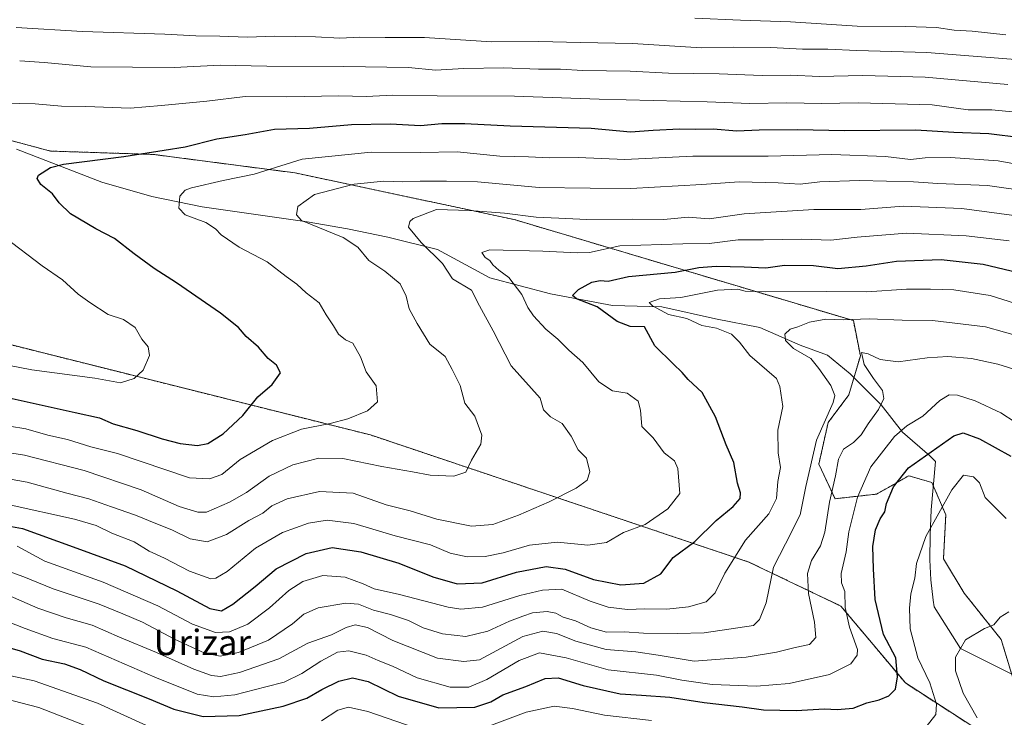
# Model space of a CAD drawing. Units: metres. Extents: x 634408 to 637871, y 4745939 to 4748320.
# Drawn here: x 634839 to 635149, y 4746924 to 4747143 of the extents above; entities that cross this region are included whole.
import ezdxf
from ezdxf.enums import TextEntityAlignment as Align

# ---------------------------------------------------------------- set-up
doc = ezdxf.new("R2010")
doc.units = ezdxf.units.M
doc.header["$MEASUREMENT"] = 0
doc.linetypes.add('TRAZOS', pattern=[0.75, 0.5, -0.25])
for name, color, linetype, lineweight in [('Arbolado forestal', 92, 'TRAZOS', 0), ('Arbolado forestal CxS', 92, 'Continuous', 0), ('Corriente natural lineal', 142, 'Continuous', 13), ('Curva de nivel maestra', 36, 'Continuous', 30), ('Curva de nivel normal', 36, 'Continuous', 0), ('Texto cartográfico', 19, 'Continuous', 0)]:
    doc.layers.add(name, color=color, linetype=linetype, lineweight=lineweight)
doc.styles.add('Arial', font='txt', dxfattribs={"height": 0.2})

# ---------------------------------------------------------------- blocks, each defined once
blk = doc.blocks.new('*U150')
at = {"layer": 'Arbolado forestal CxS', "color": 92, "linetype": 'Continuous', "lineweight": 0}
blk.add_polyline3d([(635152.73, 4746933.58, 635.44), (635148.36, 4746948.12, 638.6), (635136.74, 4746962.66, 641.05), (635130.19, 4746973.56, 642.8), (635130.92, 4746987.37, 644.05), (635126.56, 4746997.54, 646.92), (635119.29, 4746999.72, 649.15), (635113.78, 4746996.57, 650.74), (635109.61, 4746994.19, 652.14), (635109.12, 4746993.91, 652.33), (635096.04, 4746992.45, 658.79), (635090.95, 4747003.36, 663.46), (635093.86, 4747016.44, 664.37), (635100.4, 4747025.16, 663.51), (635104.03, 4747037.52, 660.97), (635101.83, 4747048.57, 664.17), (634995.01, 4747080.42, 684.11), (634926.03, 4747095.12, 693.26), (634881.42, 4747100.93, 699.8), (634849, 4747101.99, 700.98), (634820.86, 4747109.51, 702.87)], dxfattribs=at)
blk = doc.blocks.new('*U179')
at = {"layer": 'Curva de nivel normal', "color": 36, "linetype": 'Continuous', "lineweight": 0}
blk.add_polyline3d([(635051.88, 4747143.88, 720), (635066.27, 4747143.25, 720), (635081.99, 4747142.73, 720), (635103.02, 4747141.35, 720), (635118.38, 4747141.24, 720), (635128.03, 4747140.9, 720), (635133.6, 4747140.13, 720), (635139.25, 4747139.78, 720), (635149.79, 4747138.64, 720)], dxfattribs=at)
blk = doc.blocks.new('*U184')
at = {"layer": 'Curva de nivel normal', "color": 36, "linetype": 'Continuous', "lineweight": 0}
for points in [[(635150.76, 4746956.79, 640), (635148.09, 4746955.12, 640), (635146.09, 4746952.68, 640), (635143.14, 4746951.62, 640), (635137.18, 4746947.96, 640), (635133.98, 4746942.57, 640), (635133.93, 4746938.24, 640), (635136.37, 4746931.24, 640), (635140.83, 4746923.44, 640)], [(634859.58, 4746921.15, 640), (634845.34, 4746926.68, 640), (634834.46, 4746929.53, 640)]]:
    blk.add_polyline3d(points, dxfattribs=at)
blk = doc.blocks.new('*U185')
at = {"layer": 'Curva de nivel normal', "color": 36, "linetype": 'Continuous', "lineweight": 0}
blk.add_polyline3d([(634835.7, 4746990.6, 680), (634856.59, 4746986.07, 680), (634863.37, 4746984, 680), (634868.38, 4746981.64, 680), (634875.33, 4746978.86, 680), (634880.09, 4746975.94, 680), (634884.92, 4746973.7, 680), (634892.75, 4746969.66, 680), (634899.49, 4746967.27, 680), (634901.09, 4746967.38, 680), (634904.68, 4746969.56, 680), (634913.61, 4746976.84, 680), (634922.06, 4746981.82, 680), (634930.28, 4746984.81, 680), (634936.18, 4746985.71, 680), (634944.5, 4746984.69, 680), (634957.58, 4746980.74, 680), (634968.7, 4746977.89, 680), (634974.87, 4746975.35, 680), (634980.21, 4746974.18, 680), (634985.88, 4746974.23, 680), (634991.59, 4746975.41, 680), (634999.88, 4746977.86, 680), (635008.62, 4746978.73, 680), (635018.2, 4746977.85, 680), (635024.11, 4746978.7, 680), (635029.39, 4746981.8, 680), (635036.25, 4746984.3, 680), (635043.44, 4746989.27, 680), (635047.23, 4746994.15, 680), (635046.56, 4747001.98, 680), (635045.51, 4747004.36, 680), (635042.24, 4747006.95, 680), (635038.8, 4747011.65, 680), (635035.2, 4747015.23, 680), (635034.83, 4747020.36, 680), (635034.09, 4747023.16, 680), (635030.64, 4747025.67, 680), (635026, 4747026.43, 680), (635021.66, 4747029.24, 680), (635016.64, 4747035.41, 680), (635012.27, 4747039.24, 680), (635008.76, 4747042.75, 680), (635005.03, 4747045.9, 680), (635001.08, 4747050.07, 680), (634999.35, 4747052.69, 680), (634997.48, 4747056.76, 680), (634993.32, 4747062.19, 680), (634990.22, 4747064.47, 680), (634988.29, 4747066.17, 680), (634987.36, 4747067.56, 680), (634985.9, 4747068.43, 680), (634984.85, 4747070.05, 680), (634987.32, 4747070.85, 680), (635004.09, 4747070.45, 680), (635014.88, 4747069.91, 680), (635018.77, 4747070.05, 680), (635028.29, 4747072.14, 680), (635048.09, 4747072.82, 680), (635056.45, 4747072.9, 680), (635065.52, 4747074.01, 680), (635073.5, 4747074.05, 680), (635085.5, 4747074.29, 680), (635094.74, 4747073.94, 680), (635102.97, 4747074.91, 680), (635118.51, 4747076.18, 680), (635137.35, 4747075.31, 680), (635150.85, 4747073.69, 680)], dxfattribs=at)

msp = doc.modelspace()

# ---------------------------------------------------------------- linework, layer by layer
at = {"layer": 'Arbolado forestal', "color": 92, "linetype": 'TRAZOS', "lineweight": 0}
for points in [[(634820.86, 4747109.51, 702.87), (634849, 4747101.99, 700.98), (634881.42, 4747100.93, 699.8), (634926.03, 4747095.12, 693.26), (634995.01, 4747080.42, 684.11), (635101.83, 4747048.57, 664.17), (635104.03, 4747037.52, 660.97), (635102, 4747030.62, 662.44), (635100.4, 4747025.16, 663.51), (635093.86, 4747016.44, 664.37), (635090.95, 4747003.36, 663.46), (635096.04, 4746992.45, 658.79), (635109.12, 4746993.91, 652.33), (635109.61, 4746994.19, 652.14), (635113.78, 4746996.57, 650.74), (635119.29, 4746999.72, 649.15), (635126.56, 4746997.54, 646.92), (635126.98, 4746996.57, 646.72), (635130.92, 4746987.37, 644.05), (635130.19, 4746973.56, 642.8), (635136.74, 4746962.66, 641.05), (635148.36, 4746948.12, 638.6), (635151.62, 4746937.27, 635.76)], [(634820.86, 4747109.51, 702.87), (634849, 4747101.99, 700.98), (634881.42, 4747100.93, 699.8), (634926.03, 4747095.12, 693.26), (634995.01, 4747080.42, 684.11), (635101.83, 4747048.57, 664.17), (635104.03, 4747037.52, 660.97), (635102, 4747030.62, 662.44), (635100.4, 4747025.16, 663.51), (635093.86, 4747016.44, 664.37), (635090.95, 4747003.36, 663.46), (635096.04, 4746992.45, 658.79), (635109.12, 4746993.91, 652.33), (635109.61, 4746994.19, 652.14), (635113.78, 4746996.57, 650.74), (635119.29, 4746999.72, 649.15), (635126.56, 4746997.54, 646.92), (635126.98, 4746996.57, 646.72), (635130.92, 4746987.37, 644.05), (635130.19, 4746973.56, 642.8), (635136.74, 4746962.66, 641.05), (635148.36, 4746948.12, 638.6), (635151.62, 4746937.27, 635.76)], [(635150.36, 4746914.66, 638.75), (635142.74, 4746918.55, 640.35), (635118.19, 4746934.42, 648.95), (635097.87, 4746958.65, 655.68), (635068.93, 4746972.5, 668.08), (634949.76, 4747012.55, 693.32), (634828.3, 4747043.02, 707.85), (634748.85, 4747058.46, 707.76)]]:
    msp.add_polyline3d(points, dxfattribs=at)
at = {"layer": 'Arbolado forestal CxS', "color": 92, "linetype": 'Continuous', "lineweight": 0}
for points in [[(634820.86, 4747109.51, 702.87), (634849, 4747101.99, 700.98), (634881.42, 4747100.93, 699.8), (634926.03, 4747095.12, 693.26), (634995.01, 4747080.42, 684.11), (635101.83, 4747048.57, 664.17), (635104.03, 4747037.52, 660.97), (635100.4, 4747025.16, 663.51), (635093.86, 4747016.44, 664.37), (635090.95, 4747003.36, 663.46), (635096.04, 4746992.45, 658.79), (635109.12, 4746993.91, 652.33), (635109.61, 4746994.19, 652.14), (635113.78, 4746996.57, 650.74), (635119.29, 4746999.72, 649.15), (635126.56, 4746997.54, 646.92), (635130.92, 4746987.37, 644.05), (635130.19, 4746973.56, 642.8), (635136.74, 4746962.66, 641.05), (635148.36, 4746948.12, 638.6), (635152.73, 4746933.58, 635.44)], [(635150.36, 4746914.66, 638.75), (635142.74, 4746918.55, 640.35), (635118.19, 4746934.42, 648.95), (635097.88, 4746958.65, 655.68), (635068.94, 4746972.5, 668.08), (634949.76, 4747012.55, 693.32), (634828.3, 4747043.02, 707.85)], [(634828.3, 4747043.02, 707.85), (634949.76, 4747012.55, 693.32), (635068.94, 4746972.5, 668.08), (635097.88, 4746958.65, 655.68), (635118.19, 4746934.42, 648.95), (635142.74, 4746918.55, 640.35), (635150.36, 4746914.66, 638.75)]]:
    msp.add_polyline3d(points, dxfattribs=at)
at = {"layer": 'Corriente natural lineal', "color": 142, "linetype": 'Continuous', "lineweight": 13}
msp.add_polyline3d([(634838.29, 4747102.6, 701.52), (634865.21, 4747092.15, 698.11), (634880.9, 4747087.69, 696.69), (634896.76, 4747084.47, 694.23), (634929.85, 4747079.73, 690.23), (634942.55, 4747077.51, 688.01), (634955.2, 4747074.87, 687.03), (634970.83, 4747071, 684.37), (634987.38, 4747062.06, 682.12), (635006.42, 4747057.02, 676.92), (635025.95, 4747053.35, 673.86), (635041.46, 4747052.89, 669.75), (635058.36, 4747049.14, 668.49), (635072.38, 4747046.39, 667.23), (635085.06, 4747040.87, 664.93), (635093.7, 4747037.73, 663.51), (635100.78, 4747031.84, 662.64), (635110.6, 4747022.03, 660.27), (635117.28, 4747013.39, 654.52), (635125.93, 4747005.93, 649.59), (635127.68, 4747004.14, 648.57), (635126.27, 4746988.98, 645.65), (635126.01, 4746981.13, 644.71), (635125.95, 4746973.23, 643.8), (635126.23, 4746966.86, 643.28), (635126.91, 4746960.5, 642.52), (635127.3, 4746958.39, 642.28), (635135.58, 4746945.27, 639.73), (635154.25, 4746935.96, 635.27)], dxfattribs=at)
at = {"layer": 'Curva de nivel maestra', "color": 36, "linetype": 'Continuous', "lineweight": 30}
for points in [[(634833.05, 4747024.87, 700), (634856.76, 4747019.64, 700), (634864.42, 4747017.93, 700), (634868.76, 4747016.01, 700), (634876.2, 4747014, 700), (634884.13, 4747011.33, 700), (634889.89, 4747009.87, 700), (634895.34, 4747009.22, 700), (634898.57, 4747009.91, 700), (634903.34, 4747012.89, 700), (634909.57, 4747018.66, 700), (634914.26, 4747024.6, 700), (634918.8, 4747028.46, 700), (634921.41, 4747032.1, 700), (634920.21, 4747034.5, 700), (634917.56, 4747036.67, 700), (634914.49, 4747040.2, 700), (634910.62, 4747043.58, 700), (634908.22, 4747046.36, 700), (634902.52, 4747050.95, 700), (634888.69, 4747060.49, 700), (634881.65, 4747064.96, 700), (634875.36, 4747069.6, 700), (634869.21, 4747074.5, 700), (634863.24, 4747077.53, 700), (634855.33, 4747082.25, 700), (634851.76, 4747085.7, 700), (634849.67, 4747088.54, 700), (634845.93, 4747091.46, 700), (634844.82, 4747093.36, 700), (634845.23, 4747094.42, 700), (634848.99, 4747096.78, 700), (634853.07, 4747097.87, 700), (634872.09, 4747100.25, 700), (634884.76, 4747102.25, 700), (634891.42, 4747103.38, 700), (634901.42, 4747105.86, 700), (634910.28, 4747107.24, 700), (634919.54, 4747108.93, 700), (634930.62, 4747109.23, 700), (634943.84, 4747110.36, 700), (634956.07, 4747110.57, 700), (634965.5, 4747110.08, 700), (634972.2, 4747110.66, 700), (634979.51, 4747110.72, 700), (634993.73, 4747109.93, 700), (635019.24, 4747109.22, 700), (635031.63, 4747108.03, 700), (635038.76, 4747108.62, 700), (635047.09, 4747109.03, 700), (635052.26, 4747108.93, 700), (635057.71, 4747108.99, 700), (635065.13, 4747108.33, 700), (635072.14, 4747108.67, 700), (635084.3, 4747108.83, 700), (635098.97, 4747108.5, 700), (635121.48, 4747108.68, 700), (635133.48, 4747107.97, 700), (635144.5, 4747107.53, 700), (635164.79, 4747105, 700)], [(634831.98, 4746984.51, 675), (634840.17, 4746983.04, 675), (634856.17, 4746977.32, 675), (634872.53, 4746971.29, 675), (634888.84, 4746963.42, 675), (634899.22, 4746957.86, 675), (634902.88, 4746957.18, 675), (634906.45, 4746959.19, 675), (634913.47, 4746964.76, 675), (634920.05, 4746970.33, 675), (634929.48, 4746975.21, 675), (634937.67, 4746977.12, 675), (634946.71, 4746975.76, 675), (634958.65, 4746972.12, 675), (634969.41, 4746967.87, 675), (634977.11, 4746965.65, 675), (634984.93, 4746965.99, 675), (634995.76, 4746969.27, 675), (635005.09, 4746971.06, 675), (635011.12, 4746970.32, 675), (635020.01, 4746966.99, 675), (635028.62, 4746965.35, 675), (635035.83, 4746965.88, 675), (635041.24, 4746968.82, 675), (635045.04, 4746973.97, 675), (635051.85, 4746979, 675), (635058.58, 4746985.63, 675), (635064.01, 4746990.03, 675), (635066.21, 4746992.58, 675), (635066.28, 4746994.36, 675), (635065.32, 4746997.34, 675), (635064.13, 4747003.84, 675), (635061.73, 4747009.42, 675), (635058.41, 4747018.31, 675), (635054.22, 4747025.92, 675), (635049.81, 4747030.01, 675), (635047.91, 4747032.28, 675), (635045.06, 4747034.91, 675), (635039.31, 4747040.61, 675), (635036.09, 4747046.57, 675), (635031.55, 4747046.71, 675), (635027.46, 4747048.29, 675), (635021.13, 4747052.87, 675), (635014.68, 4747055.39, 675), (635013.33, 4747056.52, 675), (635015.22, 4747058.43, 675), (635019.5, 4747060.7, 675), (635022.14, 4747061.18, 675), (635024.66, 4747061.04, 675), (635031.03, 4747062.48, 675), (635045.68, 4747063.87, 675), (635053.15, 4747065.26, 675), (635058.66, 4747065.76, 675), (635067.45, 4747065.57, 675), (635074.3, 4747065.24, 675), (635080.14, 4747066.04, 675), (635089.23, 4747065.94, 675), (635096.92, 4747065.03, 675), (635105.8, 4747065.84, 675), (635115.42, 4747067.29, 675), (635129.48, 4747067.78, 675), (635142.67, 4747066.37, 675), (635155.96, 4747063.25, 675)], [(634827.75, 4746947.95, 650), (634839.42, 4746944.52, 650), (634846.44, 4746941.95, 650), (634853.42, 4746940.42, 650), (634858.32, 4746938.7, 650), (634865.76, 4746935.08, 650), (634880.04, 4746929.44, 650), (634887.86, 4746926.2, 650), (634897.14, 4746923.87, 650), (634908.44, 4746924.15, 650), (634922.3, 4746927.06, 650), (634929.76, 4746929.59, 650), (634934.42, 4746932.38, 650), (634939.76, 4746934.99, 650), (634944.09, 4746936, 650), (634949.06, 4746934.84, 650), (634958.52, 4746930.29, 650), (634971.33, 4746926.6, 650), (634982.61, 4746926.78, 650), (634987.62, 4746928.42, 650), (634991.45, 4746930.7, 650), (634998.69, 4746933.35, 650), (635004.76, 4746935.82, 650), (635008.88, 4746936.01, 650), (635016.74, 4746933.66, 650), (635028.34, 4746930.98, 650), (635035.08, 4746930.59, 650), (635044.05, 4746929.95, 650), (635054.85, 4746928.22, 650), (635066.84, 4746926.93, 650), (635073.53, 4746925.99, 650), (635083.76, 4746925.78, 650), (635092.76, 4746926.26, 650), (635096.76, 4746926.02, 650), (635101.76, 4746926.46, 650), (635106.09, 4746928.14, 650), (635109.93, 4746929.14, 650), (635112.97, 4746930.41, 650), (635115.07, 4746932.46, 650), (635115.68, 4746936.37, 650), (635115.23, 4746942.29, 650), (635111.34, 4746949.64, 650), (635108.67, 4746960.66, 650), (635108.14, 4746970.33, 650), (635107.9, 4746977.43, 650), (635108.83, 4746982.69, 650), (635110.25, 4746986.08, 650), (635111.73, 4746988.29, 650), (635112.27, 4746990.96, 650), (635114.46, 4746996.26, 650), (635119.14, 4747002.21, 650), (635133.45, 4747012.32, 650), (635136.43, 4747013.17, 650), (635141.58, 4747011.3, 650), (635151.37, 4747005.9, 650)]]:
    msp.add_polyline3d(points, dxfattribs=at)
at = {"layer": 'Curva de nivel normal', "color": 36, "linetype": 'Continuous', "lineweight": 0}
for points in [[(634838.17, 4747140.94, 715), (634859.05, 4747139.67, 715), (634884.98, 4747138.86, 715), (634894.77, 4747138.32, 715), (634902.36, 4747138.2, 715), (634910.99, 4747137.86, 715), (634919.64, 4747138.16, 715), (634932.42, 4747137.96, 715), (634940.09, 4747137.58, 715), (634946.42, 4747137.92, 715), (634954.42, 4747137.78, 715), (634966.74, 4747137.73, 715), (634987.85, 4747136.38, 715), (635002.76, 4747136.54, 715), (635015.94, 4747136.15, 715), (635032.3, 4747135.88, 715), (635053.98, 4747134.52, 715), (635064.22, 4747134.76, 715), (635075.84, 4747134.63, 715), (635085.83, 4747134.07, 715), (635093.74, 4747134.09, 715), (635102.95, 4747133.71, 715), (635124.98, 4747133.07, 715), (635154.18, 4747130.71, 715)], [(634839.31, 4747130.41, 710), (634847.05, 4747129.92, 710), (634861.72, 4747128.58, 710), (634887.94, 4747128.34, 710), (634902.39, 4747129.11, 710), (634917.09, 4747128.78, 710), (634941.41, 4747128.65, 710), (634961.78, 4747128.32, 710), (634970.26, 4747127.46, 710), (634979.12, 4747128.01, 710), (634991.63, 4747128.24, 710), (635002.68, 4747127.83, 710), (635009.65, 4747127.75, 710), (635016.61, 4747127.39, 710), (635031.52, 4747127.21, 710), (635043.65, 4747126.51, 710), (635059.56, 4747126.29, 710), (635073.12, 4747125.77, 710), (635082.09, 4747125.87, 710), (635091.05, 4747125.44, 710), (635104.81, 4747125.81, 710), (635124.42, 4747125.29, 710), (635150.44, 4747123.02, 710)], [(634824.66, 4747117.31, 705), (634844.23, 4747116.86, 705), (634852.43, 4747116.16, 705), (634860.11, 4747116.04, 705), (634874.1, 4747115.5, 705), (634884, 4747116.34, 705), (634898.29, 4747117.72, 705), (634910.3, 4747119.16, 705), (634923.42, 4747119.09, 705), (634939.76, 4747119.35, 705), (634948.42, 4747119.18, 705), (634956.76, 4747119.65, 705), (634970.76, 4747119.38, 705), (634995.09, 4747119.33, 705), (635021.76, 4747118.33, 705), (635055.76, 4747117.5, 705), (635069.27, 4747117.01, 705), (635080.89, 4747117.18, 705), (635091.78, 4747116.98, 705), (635103.33, 4747117.2, 705), (635126.66, 4747116.53, 705), (635138, 4747115.03, 705), (635145.46, 4747114.99, 705), (635162.76, 4747113.32, 705)], [(634830.91, 4747016.11, 695), (634841.3, 4747014.47, 695), (634848.16, 4747012.44, 695), (634854.42, 4747011.07, 695), (634861.67, 4747008.84, 695), (634870.08, 4747006.72, 695), (634892.76, 4746999.06, 695), (634899.09, 4746998.68, 695), (634902.97, 4747000.12, 695), (634908.76, 4747004.77, 695), (634918.9, 4747010.82, 695), (634928.09, 4747014.42, 695), (634937.09, 4747016.14, 695), (634942.68, 4747017.6, 695), (634948.87, 4747020.12, 695), (634951.97, 4747022.97, 695), (634951.52, 4747028.02, 695), (634948.46, 4747032.43, 695), (634946.58, 4747037.14, 695), (634944.24, 4747041.44, 695), (634941.93, 4747042.57, 695), (634939.72, 4747044.35, 695), (634938.17, 4747046.92, 695), (634935.77, 4747050.39, 695), (634933.59, 4747054.23, 695), (634929.56, 4747057.34, 695), (634926.55, 4747060.04, 695), (634923.18, 4747062.44, 695), (634917.26, 4747067.07, 695), (634908.4, 4747071.75, 695), (634902.74, 4747075.61, 695), (634901.01, 4747077.54, 695), (634897.95, 4747079.49, 695), (634891.4, 4747081.93, 695), (634889.38, 4747084.02, 695), (634889.79, 4747087.81, 695), (634891.45, 4747089.65, 695), (634893.37, 4747090.43, 695), (634903.35, 4747092.77, 695), (634913.14, 4747094.74, 695), (634928.23, 4747099.49, 695), (634949.95, 4747101.6, 695), (634965.4, 4747101.57, 695), (634977.1, 4747101.79, 695), (634990.48, 4747100.35, 695), (634999.57, 4747100.14, 695), (635006, 4747099.87, 695), (635015.16, 4747100.02, 695), (635029.86, 4747099.39, 695), (635051.26, 4747100.41, 695), (635075.02, 4747100.35, 695), (635095.06, 4747100.88, 695), (635111.92, 4747100.24, 695), (635119.76, 4747099.35, 695), (635124.43, 4747099.83, 695), (635132.44, 4747100.02, 695), (635147.43, 4747098.9, 695), (635154.89, 4747097.59, 695)], [(634830.15, 4747007.9, 690), (634840.88, 4747006.18, 690), (634859.66, 4747001.4, 690), (634877.6, 4746995.23, 690), (634889.55, 4746990.06, 690), (634895.4, 4746988.24, 690), (634898.09, 4746988.25, 690), (634905.42, 4746991.4, 690), (634910.76, 4746994.43, 690), (634917.91, 4746999.6, 690), (634925.37, 4747003.11, 690), (634933.48, 4747005.23, 690), (634941.04, 4747005.13, 690), (634953.33, 4747002.63, 690), (634962.99, 4747000.92, 690), (634968.54, 4746999.84, 690), (634976.06, 4746999.6, 690), (634979.76, 4747000.81, 690), (634981.55, 4747004.62, 690), (634984.48, 4747009.62, 690), (634984.79, 4747012.52, 690), (634982.6, 4747018.52, 690), (634979.53, 4747022.62, 690), (634977.98, 4747028.14, 690), (634975.54, 4747033.21, 690), (634973.28, 4747037.24, 690), (634968.47, 4747041.19, 690), (634964.42, 4747047.7, 690), (634961.96, 4747052.31, 690), (634961.06, 4747056.24, 690), (634959.11, 4747060.12, 690), (634954.28, 4747064.14, 690), (634949.3, 4747067.5, 690), (634945.79, 4747071.74, 690), (634941.22, 4747074.74, 690), (634928.09, 4747080.1, 690), (634926.48, 4747081.94, 690), (634926.88, 4747084.48, 690), (634932.12, 4747088.32, 690), (634944.65, 4747091.54, 690), (634954.01, 4747092.51, 690), (634959.9, 4747092.29, 690), (634965.38, 4747092.55, 690), (634973.68, 4747092.54, 690), (634983.52, 4747092.34, 690), (635002.9, 4747090.55, 690), (635018.9, 4747090.28, 690), (635031.79, 4747090.16, 690), (635054.12, 4747091.44, 690), (635065.85, 4747092.27, 690), (635078.12, 4747091.99, 690), (635085.06, 4747091.6, 690), (635091.26, 4747092.28, 690), (635103.76, 4747092.69, 690), (635120.76, 4747092.26, 690), (635128.37, 4747091.75, 690), (635144.08, 4747091.16, 690), (635168.54, 4747087.63, 690)], [(634832.71, 4746999.24, 685), (634841.62, 4746997.7, 685), (634854.2, 4746994.25, 685), (634861.13, 4746992.46, 685), (634868.18, 4746989.91, 685), (634875.82, 4746987.3, 685), (634882.16, 4746984.61, 685), (634887.21, 4746982.68, 685), (634892.99, 4746979.86, 685), (634898.36, 4746978.93, 685), (634904.44, 4746981.14, 685), (634911.42, 4746985.65, 685), (634915.84, 4746987.91, 685), (634918.75, 4746990.17, 685), (634923.5, 4746992.38, 685), (634933.76, 4746994.74, 685), (634944.33, 4746994.17, 685), (634954.72, 4746990.51, 685), (634962.28, 4746988.68, 685), (634970.69, 4746986.03, 685), (634981.57, 4746983.77, 685), (634988.33, 4746984.35, 685), (634996.36, 4746987.33, 685), (635006.02, 4746991.46, 685), (635014.5, 4746995.8, 685), (635017.99, 4746998.29, 685), (635018.87, 4747000.9, 685), (635017.76, 4747005.22, 685), (635015.2, 4747007.84, 685), (635012.98, 4747012.16, 685), (635010.13, 4747016.16, 685), (635006.44, 4747018.29, 685), (635004.3, 4747020.52, 685), (635003.22, 4747024.1, 685), (634994.09, 4747034.34, 685), (634988.41, 4747045.36, 685), (634984.07, 4747053.27, 685), (634981.57, 4747058.19, 685), (634975.57, 4747061.77, 685), (634972.45, 4747066.56, 685), (634965.74, 4747073.17, 685), (634961.75, 4747077.97, 685), (634962.13, 4747079.76, 685), (634963.26, 4747080.7, 685), (634970.56, 4747083.55, 685), (634980.95, 4747083.22, 685), (634991.99, 4747082.38, 685), (635001.95, 4747081.2, 685), (635009.04, 4747080.89, 685), (635017.89, 4747080.41, 685), (635032.42, 4747080.54, 685), (635042.09, 4747080.42, 685), (635049.76, 4747081.15, 685), (635056.42, 4747080.65, 685), (635067.42, 4747082.21, 685), (635089.42, 4747083.55, 685), (635104.21, 4747083.55, 685), (635117.59, 4747084.59, 685), (635135.98, 4747083.92, 685), (635159.45, 4747080.77, 685)], [(634819.72, 4747037.6, 705), (634843.16, 4747033.1, 705), (634862.95, 4747030.47, 705), (634871.08, 4747028.98, 705), (634875.33, 4747030.33, 705), (634878.21, 4747032.96, 705), (634880.18, 4747037.62, 705), (634879.78, 4747040.29, 705), (634877.8, 4747042.71, 705), (634875.68, 4747046.45, 705), (634872, 4747048.9, 705), (634867.17, 4747050.53, 705), (634861.44, 4747054.31, 705), (634857.73, 4747056.93, 705), (634852.76, 4747061.4, 705), (634846.44, 4747065.82, 705), (634834.58, 4747074.91, 705)], [(635152.58, 4747054.11, 670), (635144.86, 4747056.46, 670), (635133.47, 4747058.27, 670), (635126.14, 4747058.5, 670), (635118.59, 4747058.5, 670), (635106.04, 4747057.62, 670), (635093.24, 4747057.79, 670), (635074, 4747057.6, 670), (635067.72, 4747057.83, 670), (635065.41, 4747058.48, 670), (635059.08, 4747058.16, 670), (635047.5, 4747055.88, 670), (635040.76, 4747055.41, 670), (635037.48, 4747054.32, 670), (635038.53, 4747053.19, 670), (635043.66, 4747050.52, 670), (635049.42, 4747049.29, 670), (635054.09, 4747047, 670), (635058.7, 4747046.24, 670), (635063.44, 4747044.31, 670), (635066.01, 4747041.76, 670), (635069.18, 4747037.54, 670), (635077.63, 4747030.29, 670), (635078.7, 4747027.79, 670), (635079.58, 4747021.53, 670), (635078.06, 4747014.02, 670), (635078.18, 4747006.93, 670), (635078.9, 4747002.28, 670), (635078.06, 4746997.9, 670), (635077.57, 4746992.48, 670), (635075.18, 4746987.66, 670), (635067.88, 4746979.4, 670), (635061.31, 4746968.97, 670), (635058.28, 4746962.78, 670), (635055.42, 4746959.94, 670), (635049.94, 4746958.42, 670), (635043.09, 4746957.63, 670), (635036.2, 4746957.73, 670), (635030.69, 4746957.54, 670), (635024.59, 4746958.25, 670), (635018.91, 4746960.14, 670), (635010.02, 4746963.93, 670), (635003.91, 4746963.64, 670), (634996.76, 4746961.99, 670), (634985.09, 4746958.3, 670), (634978.24, 4746957.68, 670), (634974.22, 4746958.3, 670), (634958.94, 4746962.26, 670), (634950.88, 4746964.1, 670), (634947.42, 4746965.68, 670), (634941.84, 4746967.77, 670), (634934.72, 4746968.25, 670), (634928.49, 4746966.37, 670), (634924.06, 4746963.58, 670), (634917.97, 4746958.1, 670), (634911.1, 4746952.91, 670), (634905.39, 4746950.56, 670), (634900.95, 4746950.35, 670), (634893.68, 4746952.9, 670), (634882.8, 4746958.67, 670), (634865.63, 4746966.16, 670), (634847.28, 4746972.81, 670), (634838.53, 4746977.52, 670)], [(635161.37, 4747041.57, 665), (635143.42, 4747046.62, 665), (635126.76, 4747048.64, 665), (635117.21, 4747048.7, 665), (635106.76, 4747049.17, 665), (635098.61, 4747048.83, 665), (635093.11, 4747049.08, 665), (635088.02, 4747048.14, 665), (635084.34, 4747046.57, 665), (635081.96, 4747045.86, 665), (635080.26, 4747044.27, 665), (635080.44, 4747042.26, 665), (635082.93, 4747039.83, 665), (635088.48, 4747036.59, 665), (635090.91, 4747033.5, 665), (635094.74, 4747028.13, 665), (635095.94, 4747024.94, 665), (635095.43, 4747022.74, 665), (635090.22, 4747010.95, 665), (635086.82, 4746996.35, 665), (635085.04, 4746987.38, 665), (635080.44, 4746978.2, 665), (635076.63, 4746970.9, 665), (635074.34, 4746959.66, 665), (635072.28, 4746954.42, 665), (635070.35, 4746952.55, 665), (635054.89, 4746950.26, 665), (635046.3, 4746949.96, 665), (635035.73, 4746950.1, 665), (635029.72, 4746950.51, 665), (635024.14, 4746950.42, 665), (635019.2, 4746951.74, 665), (635014.34, 4746953.98, 665), (635010.44, 4746955.15, 665), (635008.09, 4746956.43, 665), (635005.42, 4746956.92, 665), (635000.76, 4746956.51, 665), (634997.76, 4746955.43, 665), (634993.5, 4746953.88, 665), (634986.74, 4746950.69, 665), (634979.84, 4746949.04, 665), (634972.42, 4746949.87, 665), (634966.41, 4746951.76, 665), (634961.7, 4746954.12, 665), (634956.11, 4746955.98, 665), (634950.76, 4746957.3, 665), (634946.02, 4746959.22, 665), (634941.98, 4746959.52, 665), (634933.28, 4746958.04, 665), (634928.77, 4746956.12, 665), (634925.19, 4746953.01, 665), (634917.62, 4746947.9, 665), (634908.23, 4746944.02, 665), (634902.43, 4746942.81, 665), (634897.66, 4746943.85, 665), (634888.06, 4746948.22, 665), (634878.01, 4746953.52, 665), (634871.78, 4746956.15, 665), (634864.35, 4746959.22, 665), (634849.81, 4746964.04, 665), (634840.64, 4746967.84, 665), (634835.73, 4746969.6, 665)], [(634835.64, 4746962.04, 660), (634845.04, 4746957.98, 660), (634853.97, 4746954.94, 660), (634862.09, 4746952.63, 660), (634870.76, 4746948.82, 660), (634882.37, 4746944, 660), (634894.15, 4746938.72, 660), (634899.68, 4746936.72, 660), (634902.53, 4746936.44, 660), (634908.57, 4746937.7, 660), (634920.88, 4746942, 660), (634930.09, 4746946.91, 660), (634937.5, 4746949.54, 660), (634942.16, 4746951.89, 660), (634944.9, 4746952.68, 660), (634948.86, 4746951.9, 660), (634956.78, 4746947.82, 660), (634970.87, 4746942.27, 660), (634979.2, 4746941.16, 660), (634984.09, 4746941.74, 660), (634997.76, 4746949.08, 660), (635004.08, 4746950.71, 660), (635008.31, 4746949.95, 660), (635014.41, 4746947.63, 660), (635024, 4746944.96, 660), (635033.31, 4746944.24, 660), (635040.32, 4746943.19, 660), (635051.69, 4746941.29, 660), (635068.1, 4746942.51, 660), (635077.66, 4746944.07, 660), (635083.47, 4746945.54, 660), (635088.01, 4746946.56, 660), (635089.95, 4746948.76, 660), (635089.56, 4746953.52, 660), (635087.68, 4746962.57, 660), (635087.33, 4746968.91, 660), (635088.6, 4746972.99, 660), (635091.52, 4746977.67, 660), (635092.81, 4746981.89, 660), (635094.27, 4746991.36, 660), (635096.24, 4746999.7, 660), (635097.14, 4747004.88, 660), (635098.75, 4747008.08, 660), (635101.85, 4747010.22, 660), (635104.28, 4747012.54, 660), (635106.47, 4747016.1, 660), (635109.69, 4747020.55, 660), (635111.39, 4747024.04, 660), (635110.99, 4747026.61, 660), (635108.14, 4747030.38, 660), (635105.24, 4747034.76, 660), (635104.36, 4747038.5, 660), (635106.5, 4747038.07, 660), (635110.23, 4747036.31, 660), (635115.9, 4747035.56, 660), (635125.06, 4747036.89, 660), (635131.58, 4747037.28, 660), (635138.99, 4747036.6, 660), (635147.34, 4747034.84, 660), (635152.39, 4747033.33, 660)], [(635157.3, 4747013.61, 655), (635148.28, 4747019.57, 655), (635140.22, 4747023.26, 655), (635134.66, 4747025.12, 655), (635132.02, 4747025.24, 655), (635129.07, 4747023.41, 655), (635123.73, 4747018.49, 655), (635118.68, 4747015.41, 655), (635114.79, 4747012.02, 655), (635107.34, 4747002.52, 655), (635103.17, 4746992.96, 655), (635100.4, 4746982, 655), (635099.51, 4746975.71, 655), (635098.03, 4746968.9, 655), (635098.06, 4746965.93, 655), (635099.12, 4746963.18, 655), (635099.23, 4746958.19, 655), (635100.57, 4746951.96, 655), (635103.12, 4746944.96, 655), (635102.99, 4746943.16, 655), (635101.05, 4746940.42, 655), (635094.32, 4746937.06, 655), (635081.57, 4746934.28, 655), (635071.34, 4746933.38, 655), (635057.4, 4746933.89, 655), (635047.76, 4746935.31, 655), (635039.86, 4746936.82, 655), (635024.6, 4746938.57, 655), (635011.42, 4746942.28, 655), (635002.97, 4746943.88, 655), (634996.59, 4746941.51, 655), (634986.41, 4746935.46, 655), (634980.69, 4746933.11, 655), (634974.81, 4746933.08, 655), (634964.5, 4746936.05, 655), (634956.67, 4746939.72, 655), (634952.24, 4746941.5, 655), (634948.4, 4746943.21, 655), (634942.92, 4746944.53, 655), (634939.42, 4746944.1, 655), (634934.09, 4746941.26, 655), (634928.14, 4746937.38, 655), (634922.62, 4746934.67, 655), (634916.8, 4746933.22, 655), (634907.09, 4746930.65, 655), (634900.42, 4746930.05, 655), (634895.24, 4746930.9, 655), (634881.82, 4746936.29, 655), (634860.09, 4746945.68, 655), (634849.76, 4746948.44, 655), (634841.09, 4746951.56, 655), (634832.65, 4746954.83, 655)], [(635149.98, 4746986.18, 645), (635143.31, 4746992.8, 645), (635141.56, 4746997.48, 645), (635139.69, 4746999.41, 645), (635136.52, 4746999.87, 645), (635132.79, 4746995.3, 645), (635124.69, 4746980.52, 645), (635121.72, 4746972.09, 645), (635121.14, 4746967.43, 645), (635119.93, 4746962.52, 645), (635119.46, 4746958.03, 645), (635119.68, 4746951.48, 645), (635122.07, 4746942.29, 645), (635125.85, 4746934.45, 645), (635128.02, 4746927.72, 645), (635127.82, 4746924.43, 645), (635124.73, 4746920.62, 645)], [(634879.27, 4746921.04, 645), (634863.85, 4746928.05, 645), (634843.91, 4746935.11, 645), (634836.54, 4746936.69, 645)], [(634963.88, 4746920.3, 645), (634948.91, 4746925.44, 645), (634942.87, 4746926.78, 645), (634939.52, 4746925.87, 645), (634934.35, 4746922.48, 645)], [(635038.24, 4746922.59, 645), (635023.5, 4746924.22, 645), (635013.4, 4746926.4, 645), (635007.58, 4746927.13, 645), (634998.82, 4746925.24, 645), (634984.55, 4746919.9, 645)]]:
    msp.add_polyline3d(points, dxfattribs=at)

# ---------------------------------------------------------------- block references
at = {"layer": 'Arbolado forestal CxS', "color": 92, "linetype": 'Continuous', "lineweight": 0}
msp.add_blockref('*U150', (0, 0), dxfattribs=at)
at = {"layer": 'Curva de nivel normal', "color": 36, "linetype": 'Continuous', "lineweight": 0}
for name in ['*U185', '*U184', '*U179']:
    msp.add_blockref(name, (0, 0), dxfattribs=at)

# ---------------------------------------------------------------- texts
at = {"layer": 'Texto cartográfico', "color": 19, "linetype": 'Continuous', "lineweight": 0, "style": 'Arial'}
msp.add_text('Urizar', height=8, dxfattribs=at).set_placement((634896.81, 4746947.2), align=Align.MIDDLE_CENTER)

doc.saveas('drawing.dxf')
